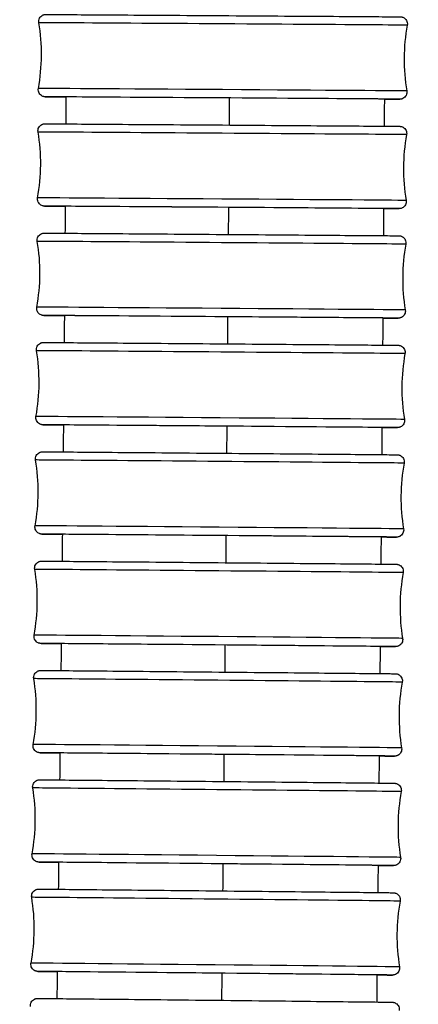
# Model space of a CAD drawing. Units: millimetres. Extents: x 64 to 2312, y 64 to 1616.
# Drawn here: x 721 to 738, y 1030 to 1072 of the extents above; entities that cross this region are included whole.
import ezdxf

# ---------------------------------------------------------------- set-up
doc = ezdxf.new("R2010")
doc.units = ezdxf.units.MM
doc.header["$LTSCALE"] = 8
doc.layers.add('Visible (ISO)', color=7, linetype='Continuous', lineweight=25, true_color=0x00003f)
doc.layers.add('Visible Narrow (ISO)', color=7, linetype='Continuous', lineweight=25, true_color=0x00003f)

msp = doc.modelspace()

# ---------------------------------------------------------------- linework, layer by layer
at = {"layer": 'Visible (ISO)'}
for centre, major_axis, ratio, start_param, end_param in [((714.255, 1070.82), (7.868, -1.45), 1, 0, 0.3512), ((745.667, 1070.611), (-7.868, 1.45), 1, 0, 0.3512), ((729.949, 1068.966), (-6.9, 0.046), 0.000272, 3.058309, 6.557649), ((714.224, 1066.177), (7.867, -1.453), 1, 0, 0.3512), ((745.636, 1065.955), (-7.867, 1.453), 1, 0, 0.3512), ((729.918, 1064.316), (-6.9, 0.049), 0.000291, 3.058607, 6.558289), ((729.884, 1059.667), (-6.9, 0.052), 0.000309, 3.058864, 6.557445), ((729.848, 1055.017), (-6.9, 0.055), 0.000327, 3.059056, 6.555227), ((729.81, 1050.367), (-6.9, 0.058), 0.000345, 3.059166, 6.55173), ((729.769, 1045.717), (-6.9, 0.061), 0.000364, 3.059189, 6.547039), ((729.727, 1041.068), (-6.9, 0.064), 0.000383, 3.059126, 6.541229), ((729.683, 1036.418), (-6.9, 0.067), 0.000401, 3.058986, 6.534369), ((729.636, 1031.768), (-6.9, 0.071), 0.00042, 3.058783, 6.526522)]:
    msp.add_ellipse(centre, major_axis=major_axis, ratio=ratio, start_param=start_param, end_param=end_param, dxfattribs=at)
for points, knots in [([(722.141, 1072.165), (722.136, 1072.197), (722.136, 1072.23), (722.146, 1072.294), (722.156, 1072.325), (722.185, 1072.382), (722.204, 1072.408), (722.25, 1072.452), (722.277, 1072.471), (722.319, 1072.492), (722.334, 1072.498), (722.364, 1072.507), (722.379, 1072.51), (722.397, 1072.513), (722.401, 1072.514), (722.408, 1072.514), (722.411, 1072.514), (722.416, 1072.515), (722.419, 1072.515), (722.423, 1072.515), (722.424, 1072.515), (722.427, 1072.515), (722.429, 1072.515), (722.432, 1072.516), (722.433, 1072.516), (722.437, 1072.516), (722.438, 1072.516), (722.445, 1072.516), (722.453, 1072.516), (722.496, 1072.515), (722.558, 1072.515), (722.841, 1072.514), (723.168, 1072.512), (724.034, 1072.506), (724.578, 1072.503), (725.815, 1072.495), (726.524, 1072.49), (728.019, 1072.481), (728.822, 1072.475), (730.42, 1072.465), (731.236, 1072.459), (732.777, 1072.449), (733.522, 1072.444), (734.848, 1072.435), (735.447, 1072.431), (736.425, 1072.424), (736.817, 1072.421), (737.347, 1072.417), (737.468, 1072.417), (737.511, 1072.416), (737.512, 1072.416), (737.52, 1072.415), (737.521, 1072.415), (737.524, 1072.415), (737.526, 1072.415), (737.532, 1072.414), (737.536, 1072.414), (737.543, 1072.413), (737.547, 1072.413), (737.557, 1072.411), (737.563, 1072.41), (737.581, 1072.406), (737.593, 1072.403), (737.628, 1072.39), (737.65, 1072.379), (737.697, 1072.348), (737.72, 1072.326), (737.76, 1072.277), (737.775, 1072.248), (737.797, 1072.188), (737.803, 1072.156), (737.805, 1072.103), (737.803, 1072.082), (737.799, 1072.061)], [0, 0, 0, 0, 0.009731, 0.009731, 0.019284, 0.019284, 0.028844, 0.028844, 0.038403, 0.038403, 0.043122, 0.043122, 0.047725, 0.047725, 0.048958, 0.048958, 0.04994, 0.04994, 0.051209, 0.051209, 0.052416, 0.052416, 0.054359, 0.054359, 0.058654, 0.058654, 0.071519, 0.071519, 0.110113, 0.110113, 0.226211, 0.226211, 0.471867, 0.471867, 0.711855, 0.711855, 0.951935, 0.951935, 1.192, 1.192, 1.432062, 1.432062, 1.672125, 1.672125, 1.912189, 1.912189, 2.15226, 2.15226, 2.392308, 2.392308, 2.400638, 2.400638, 2.401851, 2.401851, 2.403124, 2.403124, 2.404542, 2.404542, 2.405728, 2.405728, 2.407611, 2.407611, 2.411354, 2.411354, 2.418727, 2.418727, 2.428149, 2.428149, 2.437706, 2.437706, 2.447265, 2.447265, 2.453583, 2.453583, 2.453583, 2.453583]), ([(723.308, 1069.009), (723.125, 1069.01), (722.968, 1069.011), (722.575, 1069.014), (722.454, 1069.015), (722.411, 1069.016), (722.41, 1069.016), (722.403, 1069.016), (722.401, 1069.016), (722.398, 1069.016), (722.396, 1069.016), (722.39, 1069.017), (722.386, 1069.017), (722.379, 1069.018), (722.375, 1069.019), (722.365, 1069.02), (722.359, 1069.021), (722.341, 1069.025), (722.329, 1069.029), (722.294, 1069.041), (722.272, 1069.052), (722.225, 1069.083), (722.202, 1069.105), (722.163, 1069.155), (722.147, 1069.183), (722.125, 1069.243), (722.119, 1069.275), (722.117, 1069.328), (722.119, 1069.349), (722.123, 1069.37)], [2.0365921, 2.0365921, 2.0365921, 2.0365921, 2.1522595, 2.1522595, 2.3923077, 2.3923077, 2.4006376, 2.4006376, 2.4018515, 2.4018515, 2.4031245, 2.4031245, 2.4045418, 2.4045418, 2.4057277, 2.4057277, 2.4076106, 2.4076106, 2.4113536, 2.4113536, 2.418727, 2.418727, 2.4281495, 2.4281495, 2.4377061, 2.4377061, 2.4472653, 2.4472653, 2.4535835, 2.4535835, 2.4535835, 2.4535835]), ([(737.781, 1069.266), (737.786, 1069.234), (737.787, 1069.201), (737.777, 1069.137), (737.766, 1069.106), (737.737, 1069.05), (737.718, 1069.023), (737.672, 1068.979), (737.645, 1068.96), (737.603, 1068.939), (737.588, 1068.933), (737.558, 1068.924), (737.543, 1068.921), (737.525, 1068.918), (737.521, 1068.918), (737.514, 1068.917), (737.512, 1068.917), (737.506, 1068.916), (737.503, 1068.916), (737.499, 1068.916), (737.498, 1068.916), (737.495, 1068.916), (737.494, 1068.916), (737.49, 1068.916), (737.489, 1068.916), (737.485, 1068.916), (737.484, 1068.916), (737.477, 1068.916), (737.469, 1068.916), (737.426, 1068.916), (737.364, 1068.916), (737.165, 1068.917), (737.014, 1068.918), (736.825, 1068.919)], [0, 0, 0, 0, 0.0097311, 0.0097311, 0.0192844, 0.0192844, 0.0288441, 0.0288441, 0.0384028, 0.0384028, 0.0431225, 0.0431225, 0.0477246, 0.0477246, 0.0489578, 0.0489578, 0.0499403, 0.0499403, 0.0512091, 0.0512091, 0.0524157, 0.0524157, 0.0543592, 0.0543592, 0.0586537, 0.0586537, 0.071519, 0.071519, 0.1101131, 0.1101131, 0.2262111, 0.2262111, 0.3644803, 0.3644803, 0.3644803, 0.3644803]), ([(722.111, 1067.519), (722.105, 1067.551), (722.105, 1067.584), (722.115, 1067.648), (722.125, 1067.679), (722.155, 1067.735), (722.174, 1067.762), (722.22, 1067.806), (722.246, 1067.825), (722.289, 1067.846), (722.304, 1067.852), (722.333, 1067.861), (722.349, 1067.864), (722.367, 1067.867), (722.37, 1067.867), (722.377, 1067.868), (722.38, 1067.868), (722.385, 1067.869), (722.388, 1067.869), (722.392, 1067.869), (722.393, 1067.869), (722.397, 1067.869), (722.398, 1067.869), (722.401, 1067.869), (722.402, 1067.869), (722.407, 1067.869), (722.408, 1067.869), (722.416, 1067.869), (722.423, 1067.869), (722.47, 1067.869), (722.536, 1067.869), (722.831, 1067.867), (723.165, 1067.865), (724.041, 1067.859), (724.59, 1067.855), (725.835, 1067.847), (726.548, 1067.842), (728.046, 1067.832), (728.851, 1067.826), (730.45, 1067.815), (731.265, 1067.809), (732.802, 1067.798), (733.544, 1067.792), (734.864, 1067.783), (735.458, 1067.778), (736.426, 1067.771), (736.812, 1067.768), (737.33, 1067.764), (737.382, 1067.766), (737.486, 1067.762), (737.488, 1067.762), (737.494, 1067.762), (737.496, 1067.762), (737.499, 1067.762), (737.501, 1067.761), (737.506, 1067.761), (737.509, 1067.761), (737.517, 1067.76), (737.521, 1067.759), (737.532, 1067.757), (737.539, 1067.756), (737.56, 1067.75), (737.575, 1067.746), (737.614, 1067.729), (737.638, 1067.716), (737.684, 1067.679), (737.706, 1067.655), (737.741, 1067.603), (737.755, 1067.573), (737.772, 1067.511), (737.775, 1067.479), (737.773, 1067.434), (737.771, 1067.421), (737.769, 1067.408)], [0, 0, 0, 0, 0.009731, 0.009731, 0.019285, 0.019285, 0.028844, 0.028844, 0.038403, 0.038403, 0.043121, 0.043121, 0.047699, 0.047699, 0.048899, 0.048899, 0.049875, 0.049875, 0.051176, 0.051176, 0.052424, 0.052424, 0.054432, 0.054432, 0.058874, 0.058874, 0.07218, 0.07218, 0.112097, 0.112097, 0.232196, 0.232196, 0.477701, 0.477701, 0.717694, 0.717694, 0.957774, 0.957774, 1.197839, 1.197839, 1.437902, 1.437902, 1.677965, 1.677965, 1.91803, 1.91803, 2.158102, 2.158102, 2.398088, 2.398088, 2.401675, 2.401675, 2.402693, 2.402693, 2.403448, 2.403448, 2.40465, 2.40465, 2.405971, 2.405971, 2.408174, 2.408174, 2.412672, 2.412672, 2.42082, 2.42082, 2.430325, 2.430325, 2.439882, 2.439882, 2.449442, 2.449442, 2.453359, 2.453359, 2.453359, 2.453359]), ([(723.278, 1064.362), (723.085, 1064.364), (722.92, 1064.365), (722.53, 1064.368), (722.478, 1064.366), (722.374, 1064.37), (722.372, 1064.37), (722.366, 1064.37), (722.364, 1064.37), (722.361, 1064.37), (722.359, 1064.371), (722.354, 1064.371), (722.351, 1064.371), (722.343, 1064.372), (722.339, 1064.373), (722.328, 1064.375), (722.321, 1064.376), (722.299, 1064.382), (722.285, 1064.386), (722.246, 1064.403), (722.222, 1064.417), (722.176, 1064.453), (722.154, 1064.477), (722.119, 1064.53), (722.105, 1064.559), (722.088, 1064.621), (722.085, 1064.653), (722.087, 1064.698), (722.089, 1064.711), (722.091, 1064.724)], [2.0362315, 2.0362315, 2.0362315, 2.0362315, 2.1581017, 2.1581017, 2.3980884, 2.3980884, 2.4016746, 2.4016746, 2.4026934, 2.4026934, 2.4034477, 2.4034477, 2.4046495, 2.4046495, 2.4059713, 2.4059713, 2.408174, 2.408174, 2.4126717, 2.4126717, 2.4208204, 2.4208204, 2.4303247, 2.4303247, 2.4398822, 2.4398822, 2.4494417, 2.4494417, 2.453359, 2.453359, 2.453359, 2.453359]), ([(737.749, 1064.613), (737.755, 1064.581), (737.755, 1064.548), (737.745, 1064.484), (737.735, 1064.453), (737.705, 1064.397), (737.686, 1064.37), (737.64, 1064.326), (737.614, 1064.307), (737.571, 1064.286), (737.556, 1064.28), (737.527, 1064.271), (737.511, 1064.268), (737.493, 1064.265), (737.489, 1064.265), (737.483, 1064.264), (737.48, 1064.264), (737.475, 1064.263), (737.472, 1064.263), (737.468, 1064.263), (737.467, 1064.263), (737.463, 1064.263), (737.462, 1064.263), (737.459, 1064.263), (737.457, 1064.263), (737.453, 1064.263), (737.452, 1064.263), (737.444, 1064.263), (737.436, 1064.263), (737.39, 1064.263), (737.324, 1064.263), (737.12, 1064.264), (736.974, 1064.265), (736.793, 1064.266)], [0, 0, 0, 0, 0.0097311, 0.0097311, 0.0192846, 0.0192846, 0.0288443, 0.0288443, 0.0384029, 0.0384029, 0.0431207, 0.0431207, 0.0476987, 0.0476987, 0.0488994, 0.0488994, 0.0498755, 0.0498755, 0.0511759, 0.0511759, 0.0524238, 0.0524238, 0.0544324, 0.0544324, 0.0588739, 0.0588739, 0.0721798, 0.0721798, 0.1120966, 0.1120966, 0.2321962, 0.2321962, 0.3643349, 0.3643349, 0.3643349, 0.3643349]), ([(722.078, 1062.873), (722.073, 1062.905), (722.073, 1062.938), (722.083, 1063.002), (722.093, 1063.033), (722.122, 1063.09), (722.142, 1063.116), (722.187, 1063.16), (722.214, 1063.179), (722.257, 1063.2), (722.271, 1063.206), (722.301, 1063.215), (722.316, 1063.218), (722.334, 1063.221), (722.338, 1063.221), (722.344, 1063.222), (722.346, 1063.222), (722.352, 1063.223), (722.355, 1063.223), (722.359, 1063.223), (722.361, 1063.223), (722.364, 1063.223), (722.365, 1063.223), (722.369, 1063.223), (722.37, 1063.223), (722.374, 1063.223), (722.376, 1063.223), (722.384, 1063.223), (722.392, 1063.223), (722.442, 1063.223), (722.512, 1063.223), (722.821, 1063.221), (723.161, 1063.219), (724.048, 1063.212), (724.601, 1063.208), (725.855, 1063.199), (726.571, 1063.194), (728.074, 1063.183), (728.88, 1063.177), (730.48, 1063.165), (731.293, 1063.159), (732.827, 1063.147), (733.566, 1063.141), (734.879, 1063.131), (735.468, 1063.126), (736.426, 1063.119), (736.806, 1063.116), (737.184, 1063.113), (737.279, 1063.112), (737.377, 1063.111), (737.401, 1063.111), (737.431, 1063.11), (737.439, 1063.11), (737.447, 1063.11), (737.448, 1063.11), (737.453, 1063.11), (737.455, 1063.11), (737.46, 1063.109), (737.462, 1063.109), (737.466, 1063.109), (737.468, 1063.109), (737.473, 1063.108), (737.477, 1063.108), (737.485, 1063.107), (737.489, 1063.106), (737.5, 1063.104), (737.507, 1063.103), (737.528, 1063.098), (737.542, 1063.093), (737.58, 1063.078), (737.603, 1063.064), (737.649, 1063.029), (737.672, 1063.005), (737.707, 1062.952), (737.721, 1062.923), (737.739, 1062.862), (737.742, 1062.829), (737.741, 1062.783), (737.739, 1062.769), (737.736, 1062.755)], [0, 0, 0, 0, 0.009731, 0.009731, 0.019285, 0.019285, 0.028845, 0.028845, 0.038403, 0.038403, 0.043119, 0.043119, 0.047672, 0.047672, 0.048844, 0.048844, 0.049815, 0.049815, 0.051146, 0.051146, 0.052435, 0.052435, 0.054509, 0.054509, 0.059103, 0.059103, 0.072864, 0.072864, 0.114147, 0.114147, 0.238384, 0.238384, 0.483728, 0.483728, 0.723725, 0.723725, 0.963806, 0.963806, 1.203872, 1.203872, 1.443935, 1.443935, 1.683998, 1.683998, 1.924064, 1.924064, 2.164137, 2.164137, 2.283039, 2.283039, 2.343241, 2.343241, 2.388372, 2.388372, 2.39793, 2.39793, 2.401523, 2.401523, 2.402953, 2.402953, 2.403907, 2.403907, 2.405187, 2.405187, 2.406515, 2.406515, 2.408685, 2.408685, 2.41305, 2.41305, 2.421045, 2.421045, 2.430532, 2.430532, 2.44009, 2.44009, 2.449649, 2.449649, 2.453872, 2.453872, 2.453872, 2.453872]), ([(723.242, 1059.716), (723.04, 1059.717), (722.87, 1059.719), (722.61, 1059.721), (722.514, 1059.722), (722.417, 1059.723), (722.392, 1059.723), (722.362, 1059.723), (722.355, 1059.723), (722.347, 1059.723), (722.346, 1059.724), (722.341, 1059.724), (722.339, 1059.724), (722.334, 1059.724), (722.332, 1059.724), (722.328, 1059.724), (722.326, 1059.725), (722.32, 1059.725), (722.317, 1059.726), (722.309, 1059.727), (722.305, 1059.727), (722.294, 1059.729), (722.287, 1059.731), (722.266, 1059.736), (722.252, 1059.74), (722.214, 1059.756), (722.19, 1059.769), (722.144, 1059.805), (722.122, 1059.829), (722.086, 1059.881), (722.072, 1059.911), (722.055, 1059.972), (722.051, 1060.004), (722.053, 1060.05), (722.055, 1060.064), (722.057, 1060.078)], [2.0364598, 2.0364598, 2.0364598, 2.0364598, 2.1641368, 2.1641368, 2.283039, 2.283039, 2.3432408, 2.3432408, 2.3883715, 2.3883715, 2.3979296, 2.3979296, 2.4015232, 2.4015232, 2.4029535, 2.4029535, 2.403907, 2.403907, 2.4051872, 2.4051872, 2.4065148, 2.4065148, 2.4086845, 2.4086845, 2.4130499, 2.4130499, 2.421045, 2.421045, 2.4305324, 2.4305324, 2.4400896, 2.4400896, 2.4496491, 2.4496491, 2.4538715, 2.4538715, 2.4538715, 2.4538715]), ([(737.715, 1059.96), (737.721, 1059.928), (737.721, 1059.895), (737.711, 1059.832), (737.701, 1059.801), (737.671, 1059.744), (737.652, 1059.718), (737.606, 1059.673), (737.58, 1059.654), (737.537, 1059.634), (737.522, 1059.628), (737.493, 1059.619), (737.478, 1059.615), (737.46, 1059.613), (737.456, 1059.612), (737.45, 1059.612), (737.447, 1059.611), (737.442, 1059.611), (737.439, 1059.611), (737.435, 1059.61), (737.433, 1059.61), (737.43, 1059.61), (737.428, 1059.61), (737.425, 1059.61), (737.424, 1059.61), (737.419, 1059.61), (737.418, 1059.61), (737.41, 1059.61), (737.401, 1059.61), (737.352, 1059.61), (737.281, 1059.611), (737.072, 1059.612), (736.932, 1059.613), (736.759, 1059.614)], [0, 0, 0, 0, 0.0097312, 0.0097312, 0.0192847, 0.0192847, 0.0288445, 0.0288445, 0.038403, 0.038403, 0.0431189, 0.0431189, 0.0476718, 0.0476718, 0.0488438, 0.0488438, 0.0498155, 0.0498155, 0.0511462, 0.0511462, 0.0524349, 0.0524349, 0.0545092, 0.0545092, 0.0591027, 0.0591027, 0.0728638, 0.0728638, 0.1141474, 0.1141474, 0.2383844, 0.2383844, 0.3641999, 0.3641999, 0.3641999, 0.3641999]), ([(722.044, 1058.227), (722.038, 1058.259), (722.038, 1058.292), (722.048, 1058.356), (722.058, 1058.387), (722.088, 1058.443), (722.107, 1058.47), (722.153, 1058.514), (722.18, 1058.533), (722.222, 1058.554), (722.237, 1058.559), (722.266, 1058.568), (722.281, 1058.572), (722.299, 1058.574), (722.303, 1058.575), (722.309, 1058.575), (722.311, 1058.576), (722.317, 1058.576), (722.32, 1058.576), (722.324, 1058.577), (722.326, 1058.577), (722.329, 1058.577), (722.331, 1058.577), (722.334, 1058.577), (722.335, 1058.577), (722.34, 1058.577), (722.341, 1058.577), (722.35, 1058.577), (722.359, 1058.577), (722.412, 1058.577), (722.487, 1058.576), (722.81, 1058.574), (723.156, 1058.572), (724.054, 1058.565), (724.613, 1058.561), (725.875, 1058.551), (726.594, 1058.545), (728.102, 1058.533), (728.909, 1058.527), (730.509, 1058.514), (731.322, 1058.508), (732.852, 1058.495), (733.588, 1058.49), (734.892, 1058.479), (735.477, 1058.474), (736.423, 1058.466), (736.797, 1058.463), (737.166, 1058.459), (737.258, 1058.459), (737.351, 1058.458), (737.374, 1058.457), (737.401, 1058.457), (737.404, 1058.457), (737.416, 1058.457), (737.417, 1058.457), (737.421, 1058.457), (737.422, 1058.457), (737.428, 1058.456), (737.429, 1058.456), (737.433, 1058.456), (737.434, 1058.456), (737.44, 1058.455), (737.443, 1058.455), (737.451, 1058.454), (737.455, 1058.453), (737.467, 1058.451), (737.474, 1058.449), (737.495, 1058.444), (737.509, 1058.439), (737.547, 1058.423), (737.571, 1058.41), (737.617, 1058.374), (737.639, 1058.35), (737.674, 1058.297), (737.687, 1058.267), (737.704, 1058.206), (737.708, 1058.174), (737.706, 1058.128), (737.704, 1058.115), (737.702, 1058.102)], [0, 0, 0, 0, 0.009731, 0.009731, 0.019285, 0.019285, 0.028845, 0.028845, 0.038403, 0.038403, 0.043117, 0.043117, 0.047644, 0.047644, 0.04879, 0.04879, 0.049759, 0.049759, 0.05112, 0.05112, 0.052449, 0.052449, 0.054589, 0.054589, 0.059339, 0.059339, 0.073569, 0.073569, 0.116259, 0.116259, 0.244757, 0.244757, 0.489933, 0.489933, 0.729934, 0.729934, 0.970015, 0.970015, 1.210081, 1.210081, 1.450145, 1.450145, 1.690208, 1.690208, 1.930274, 1.930274, 2.170349, 2.170349, 2.289255, 2.289255, 2.349483, 2.349483, 2.394629, 2.394629, 2.398748, 2.398748, 2.40185, 2.40185, 2.40286, 2.40286, 2.403707, 2.403707, 2.40501, 2.40501, 2.406373, 2.406373, 2.408585, 2.408585, 2.413005, 2.413005, 2.421022, 2.421022, 2.430508, 2.430508, 2.440066, 2.440066, 2.449625, 2.449625, 2.453609, 2.453609, 2.453609, 2.453609]), ([(723.202, 1055.069), (722.992, 1055.071), (722.816, 1055.072), (722.557, 1055.075), (722.465, 1055.075), (722.372, 1055.076), (722.349, 1055.077), (722.322, 1055.077), (722.319, 1055.077), (722.307, 1055.077), (722.306, 1055.077), (722.303, 1055.077), (722.301, 1055.077), (722.295, 1055.078), (722.294, 1055.078), (722.29, 1055.078), (722.289, 1055.078), (722.284, 1055.079), (722.28, 1055.079), (722.272, 1055.08), (722.268, 1055.081), (722.257, 1055.083), (722.249, 1055.085), (722.228, 1055.09), (722.214, 1055.095), (722.176, 1055.111), (722.152, 1055.124), (722.107, 1055.16), (722.085, 1055.184), (722.049, 1055.237), (722.036, 1055.267), (722.019, 1055.328), (722.015, 1055.36), (722.017, 1055.406), (722.019, 1055.419), (722.021, 1055.432)], [2.0372292, 2.0372292, 2.0372292, 2.0372292, 2.1703488, 2.1703488, 2.2892554, 2.2892554, 2.3494833, 2.3494833, 2.3946289, 2.3946289, 2.398748, 2.398748, 2.4018496, 2.4018496, 2.4028605, 2.4028605, 2.4037073, 2.4037073, 2.4050098, 2.4050098, 2.4063731, 2.4063731, 2.4085848, 2.4085848, 2.4130052, 2.4130052, 2.4210224, 2.4210224, 2.4305084, 2.4305084, 2.4400656, 2.4400656, 2.4496251, 2.4496251, 2.453609, 2.453609, 2.453609, 2.453609]), ([(737.679, 1055.307), (737.685, 1055.275), (737.685, 1055.242), (737.675, 1055.178), (737.665, 1055.147), (737.635, 1055.091), (737.616, 1055.064), (737.57, 1055.02), (737.544, 1055.001), (737.501, 1054.98), (737.486, 1054.975), (737.457, 1054.966), (737.442, 1054.962), (737.424, 1054.96), (737.421, 1054.959), (737.414, 1054.959), (737.412, 1054.958), (737.406, 1054.958), (737.403, 1054.958), (737.399, 1054.957), (737.397, 1054.957), (737.394, 1054.957), (737.393, 1054.957), (737.389, 1054.957), (737.388, 1054.957), (737.383, 1054.957), (737.382, 1054.957), (737.373, 1054.957), (737.364, 1054.957), (737.311, 1054.957), (737.236, 1054.958), (737.022, 1054.959), (736.887, 1054.96), (736.723, 1054.961)], [0, 0, 0, 0, 0.0097313, 0.0097313, 0.0192848, 0.0192848, 0.0288447, 0.0288447, 0.0384032, 0.0384032, 0.0431169, 0.0431169, 0.0476439, 0.0476439, 0.0487904, 0.0487904, 0.0497593, 0.0497593, 0.0511196, 0.0511196, 0.0524485, 0.0524485, 0.0545892, 0.0545892, 0.059339, 0.059339, 0.0735686, 0.0735686, 0.1162588, 0.1162588, 0.2447567, 0.2447567, 0.3640777, 0.3640777, 0.3640777, 0.3640777]), ([(722.007, 1053.581), (722.002, 1053.613), (722.001, 1053.646), (722.012, 1053.709), (722.022, 1053.74), (722.051, 1053.797), (722.071, 1053.823), (722.116, 1053.868), (722.143, 1053.886), (722.186, 1053.907), (722.2, 1053.913), (722.23, 1053.922), (722.245, 1053.925), (722.262, 1053.928), (722.266, 1053.928), (722.271, 1053.929), (722.274, 1053.929), (722.28, 1053.93), (722.283, 1053.93), (722.287, 1053.93), (722.289, 1053.93), (722.292, 1053.93), (722.294, 1053.93), (722.297, 1053.93), (722.299, 1053.93), (722.303, 1053.931), (722.305, 1053.931), (722.314, 1053.931), (722.324, 1053.931), (722.38, 1053.93), (722.461, 1053.93), (722.798, 1053.927), (723.15, 1053.925), (724.06, 1053.917), (724.623, 1053.913), (725.894, 1053.903), (726.617, 1053.897), (728.129, 1053.884), (728.937, 1053.877), (730.538, 1053.864), (731.349, 1053.857), (732.875, 1053.844), (733.608, 1053.838), (734.904, 1053.826), (735.484, 1053.821), (736.42, 1053.813), (736.787, 1053.81), (737.146, 1053.806), (737.235, 1053.805), (737.322, 1053.804), (737.344, 1053.804), (737.363, 1053.804), (737.367, 1053.804), (737.373, 1053.804), (737.374, 1053.804), (737.379, 1053.804), (737.38, 1053.804), (737.384, 1053.803), (737.387, 1053.803), (737.395, 1053.803), (737.397, 1053.802), (737.402, 1053.802), (737.405, 1053.802), (737.413, 1053.801), (737.418, 1053.8), (737.428, 1053.798), (737.435, 1053.797), (737.454, 1053.792), (737.467, 1053.788), (737.502, 1053.774), (737.525, 1053.762), (737.57, 1053.729), (737.593, 1053.707), (737.631, 1053.656), (737.646, 1053.627), (737.665, 1053.566), (737.67, 1053.534), (737.67, 1053.484), (737.668, 1053.466), (737.665, 1053.449)], [0, 0, 0, 0, 0.009731, 0.009731, 0.019285, 0.019285, 0.028845, 0.028845, 0.038403, 0.038403, 0.043115, 0.043115, 0.047615, 0.047615, 0.048739, 0.048739, 0.049706, 0.049706, 0.051096, 0.051096, 0.052464, 0.052464, 0.054672, 0.054672, 0.059582, 0.059582, 0.074292, 0.074292, 0.118426, 0.118426, 0.251298, 0.251298, 0.4963, 0.4963, 0.736305, 0.736305, 0.976387, 0.976387, 1.216454, 1.216454, 1.456518, 1.456518, 1.696582, 1.696582, 1.936648, 1.936648, 2.176724, 2.176724, 2.295636, 2.295636, 2.355896, 2.355896, 2.378478, 2.378478, 2.39286, 2.39286, 2.398255, 2.398255, 2.402337, 2.402337, 2.40319, 2.40319, 2.404613, 2.404613, 2.40595, 2.40595, 2.407995, 2.407995, 2.41197, 2.41197, 2.419476, 2.419476, 2.428895, 2.428895, 2.438451, 2.438451, 2.448011, 2.448011, 2.453335, 2.453335, 2.453335, 2.453335]), ([(723.158, 1050.422), (722.94, 1050.424), (722.76, 1050.426), (722.503, 1050.428), (722.414, 1050.429), (722.326, 1050.43), (722.305, 1050.43), (722.286, 1050.43), (722.282, 1050.43), (722.276, 1050.431), (722.274, 1050.431), (722.27, 1050.431), (722.269, 1050.431), (722.264, 1050.431), (722.262, 1050.431), (722.253, 1050.432), (722.252, 1050.432), (722.247, 1050.432), (722.243, 1050.433), (722.235, 1050.434), (722.231, 1050.434), (722.22, 1050.436), (722.214, 1050.438), (722.195, 1050.442), (722.182, 1050.446), (722.146, 1050.46), (722.124, 1050.472), (722.078, 1050.505), (722.055, 1050.528), (722.018, 1050.579), (722.003, 1050.608), (721.983, 1050.668), (721.978, 1050.701), (721.979, 1050.75), (721.98, 1050.768), (721.983, 1050.785)], [2.0384922, 2.0384922, 2.0384922, 2.0384922, 2.1767243, 2.1767243, 2.2956357, 2.2956357, 2.3558961, 2.3558961, 2.3784781, 2.3784781, 2.3928599, 2.3928599, 2.3982552, 2.3982552, 2.4023369, 2.4023369, 2.4031898, 2.4031898, 2.4046132, 2.4046132, 2.4059503, 2.4059503, 2.4079954, 2.4079954, 2.4119695, 2.4119695, 2.4194762, 2.4194762, 2.4288953, 2.4288953, 2.4384513, 2.4384513, 2.4480107, 2.4480107, 2.453335, 2.453335, 2.453335, 2.453335]), ([(737.641, 1050.654), (737.647, 1050.622), (737.647, 1050.588), (737.637, 1050.525), (737.627, 1050.494), (737.597, 1050.437), (737.578, 1050.411), (737.532, 1050.367), (737.505, 1050.348), (737.463, 1050.327), (737.448, 1050.321), (737.419, 1050.312), (737.404, 1050.309), (737.386, 1050.307), (737.383, 1050.306), (737.377, 1050.305), (737.374, 1050.305), (737.369, 1050.305), (737.366, 1050.304), (737.361, 1050.304), (737.36, 1050.304), (737.356, 1050.304), (737.355, 1050.304), (737.351, 1050.304), (737.35, 1050.304), (737.345, 1050.304), (737.344, 1050.304), (737.334, 1050.304), (737.325, 1050.304), (737.269, 1050.304), (737.188, 1050.305), (736.969, 1050.306), (736.84, 1050.307), (736.685, 1050.308)], [0, 0, 0, 0, 0.0097314, 0.0097314, 0.019285, 0.019285, 0.0288449, 0.0288449, 0.0384033, 0.0384033, 0.0431149, 0.0431149, 0.047615, 0.047615, 0.0487387, 0.0487387, 0.0497064, 0.0497064, 0.0510956, 0.0510956, 0.0524643, 0.0524643, 0.054672, 0.054672, 0.0595823, 0.0595823, 0.0742924, 0.0742924, 0.1184257, 0.1184257, 0.2512977, 0.2512977, 0.3639692, 0.3639692, 0.3639692, 0.3639692]), ([(721.968, 1048.934), (721.963, 1048.966), (721.963, 1049), (721.973, 1049.063), (721.983, 1049.094), (722.013, 1049.151), (722.032, 1049.177), (722.078, 1049.221), (722.104, 1049.24), (722.147, 1049.261), (722.162, 1049.267), (722.191, 1049.275), (722.206, 1049.279), (722.223, 1049.281), (722.226, 1049.282), (722.232, 1049.282), (722.235, 1049.283), (722.241, 1049.283), (722.244, 1049.283), (722.248, 1049.284), (722.25, 1049.284), (722.253, 1049.284), (722.255, 1049.284), (722.259, 1049.284), (722.26, 1049.284), (722.265, 1049.284), (722.266, 1049.284), (722.276, 1049.284), (722.286, 1049.284), (722.346, 1049.284), (722.433, 1049.283), (722.785, 1049.281), (723.144, 1049.278), (724.065, 1049.27), (724.634, 1049.265), (725.913, 1049.254), (726.639, 1049.248), (728.156, 1049.235), (728.965, 1049.227), (730.566, 1049.213), (731.376, 1049.206), (732.898, 1049.192), (733.627, 1049.186), (734.916, 1049.174), (735.49, 1049.169), (736.414, 1049.16), (736.775, 1049.157), (737.123, 1049.153), (737.209, 1049.152), (737.291, 1049.151), (737.311, 1049.151), (737.328, 1049.151), (737.332, 1049.151), (737.337, 1049.15), (737.338, 1049.15), (737.343, 1049.15), (737.345, 1049.15), (737.35, 1049.15), (737.353, 1049.15), (737.358, 1049.149), (737.36, 1049.149), (737.367, 1049.148), (737.371, 1049.148), (737.379, 1049.147), (737.384, 1049.146), (737.396, 1049.144), (737.404, 1049.142), (737.427, 1049.135), (737.442, 1049.13), (737.481, 1049.112), (737.505, 1049.097), (737.55, 1049.058), (737.571, 1049.033), (737.604, 1048.979), (737.617, 1048.949), (737.631, 1048.887), (737.633, 1048.854), (737.629, 1048.813), (737.628, 1048.804), (737.626, 1048.795)], [0, 0, 0, 0, 0.009731, 0.009731, 0.019285, 0.019285, 0.028845, 0.028845, 0.038403, 0.038403, 0.043113, 0.043113, 0.047585, 0.047585, 0.048688, 0.048688, 0.049656, 0.049656, 0.051074, 0.051074, 0.052482, 0.052482, 0.054757, 0.054757, 0.059832, 0.059832, 0.075034, 0.075034, 0.120644, 0.120644, 0.257995, 0.257995, 0.502821, 0.502821, 0.74283, 0.74283, 0.982912, 0.982912, 1.222979, 1.222979, 1.463044, 1.463044, 1.703108, 1.703108, 1.943175, 1.943175, 2.183253, 2.183253, 2.30217, 2.30217, 2.362471, 2.362471, 2.385068, 2.385068, 2.396092, 2.396092, 2.400234, 2.400234, 2.402223, 2.402223, 2.403379, 2.403379, 2.404771, 2.404771, 2.406233, 2.406233, 2.408652, 2.408652, 2.413457, 2.413457, 2.42176, 2.42176, 2.431266, 2.431266, 2.440823, 2.440823, 2.450383, 2.450383, 2.453087, 2.453087, 2.453087, 2.453087]), ([(723.109, 1045.775), (722.885, 1045.777), (722.701, 1045.779), (722.446, 1045.782), (722.361, 1045.783), (722.278, 1045.784), (722.259, 1045.784), (722.242, 1045.784), (722.238, 1045.784), (722.233, 1045.784), (722.232, 1045.784), (722.226, 1045.784), (722.225, 1045.785), (722.219, 1045.785), (722.217, 1045.785), (722.212, 1045.785), (722.209, 1045.786), (722.203, 1045.786), (722.199, 1045.787), (722.191, 1045.788), (722.186, 1045.789), (722.174, 1045.791), (722.166, 1045.793), (722.143, 1045.799), (722.128, 1045.805), (722.088, 1045.823), (722.065, 1045.838), (722.019, 1045.877), (721.998, 1045.901), (721.965, 1045.956), (721.953, 1045.986), (721.939, 1046.048), (721.937, 1046.081), (721.941, 1046.121), (721.942, 1046.13), (721.943, 1046.139)], [2.0402021, 2.0402021, 2.0402021, 2.0402021, 2.1832528, 2.1832528, 2.3021697, 2.3021697, 2.3624711, 2.3624711, 2.3850681, 2.3850681, 2.3960924, 2.3960924, 2.4002339, 2.4002339, 2.4022228, 2.4022228, 2.4033789, 2.4033789, 2.404771, 2.404771, 2.4062329, 2.4062329, 2.4086522, 2.4086522, 2.4134571, 2.4134571, 2.4217602, 2.4217602, 2.4312656, 2.4312656, 2.4408232, 2.4408232, 2.4503829, 2.4503829, 2.4530865, 2.4530865, 2.4530865, 2.4530865]), ([(737.601, 1046), (737.607, 1045.968), (737.607, 1045.935), (737.597, 1045.872), (737.586, 1045.841), (737.557, 1045.784), (737.538, 1045.758), (737.492, 1045.713), (737.465, 1045.695), (737.423, 1045.674), (737.408, 1045.668), (737.379, 1045.659), (737.364, 1045.656), (737.347, 1045.653), (737.343, 1045.653), (737.337, 1045.652), (737.335, 1045.652), (737.329, 1045.651), (737.326, 1045.651), (737.322, 1045.651), (737.32, 1045.651), (737.316, 1045.651), (737.315, 1045.651), (737.311, 1045.651), (737.31, 1045.651), (737.305, 1045.651), (737.303, 1045.651), (737.294, 1045.651), (737.283, 1045.651), (737.223, 1045.651), (737.137, 1045.651), (736.913, 1045.653), (736.79, 1045.654), (736.645, 1045.655)], [0, 0, 0, 0, 0.0097314, 0.0097314, 0.0192851, 0.0192851, 0.0288451, 0.0288451, 0.0384035, 0.0384035, 0.0431127, 0.0431127, 0.0475851, 0.0475851, 0.0486883, 0.0486883, 0.0496562, 0.0496562, 0.0510738, 0.0510738, 0.052482, 0.052482, 0.0547574, 0.0547574, 0.0598318, 0.0598318, 0.0750336, 0.0750336, 0.1206438, 0.1206438, 0.2579954, 0.2579954, 0.3638744, 0.3638744, 0.3638744, 0.3638744]), ([(721.927, 1044.288), (721.922, 1044.32), (721.922, 1044.353), (721.932, 1044.417), (721.942, 1044.448), (721.972, 1044.504), (721.991, 1044.531), (722.037, 1044.575), (722.064, 1044.594), (722.106, 1044.614), (722.121, 1044.62), (722.15, 1044.629), (722.165, 1044.632), (722.182, 1044.635), (722.185, 1044.635), (722.191, 1044.636), (722.194, 1044.636), (722.199, 1044.637), (722.202, 1044.637), (722.207, 1044.637), (722.209, 1044.637), (722.212, 1044.638), (722.214, 1044.638), (722.218, 1044.638), (722.219, 1044.638), (722.224, 1044.638), (722.226, 1044.638), (722.236, 1044.638), (722.247, 1044.638), (722.311, 1044.637), (722.403, 1044.637), (722.771, 1044.634), (723.137, 1044.631), (724.069, 1044.622), (724.643, 1044.617), (725.931, 1044.606), (726.661, 1044.599), (728.182, 1044.585), (728.993, 1044.577), (730.593, 1044.563), (731.403, 1044.555), (732.919, 1044.541), (733.646, 1044.534), (734.925, 1044.521), (735.494, 1044.516), (736.406, 1044.507), (736.761, 1044.503), (737.099, 1044.5), (737.181, 1044.499), (737.258, 1044.498), (737.276, 1044.498), (737.29, 1044.497), (737.293, 1044.497), (737.298, 1044.497), (737.299, 1044.497), (737.305, 1044.497), (737.307, 1044.497), (737.312, 1044.496), (737.314, 1044.496), (737.318, 1044.496), (737.32, 1044.496), (737.326, 1044.495), (737.33, 1044.495), (737.338, 1044.493), (737.342, 1044.493), (737.354, 1044.49), (737.362, 1044.489), (737.384, 1044.483), (737.398, 1044.478), (737.437, 1044.461), (737.46, 1044.446), (737.505, 1044.409), (737.527, 1044.385), (737.561, 1044.331), (737.574, 1044.301), (737.589, 1044.24), (737.592, 1044.207), (737.589, 1044.164), (737.587, 1044.153), (737.585, 1044.142)], [0, 0, 0, 0, 0.009732, 0.009732, 0.019285, 0.019285, 0.028845, 0.028845, 0.038404, 0.038404, 0.04311, 0.04311, 0.047554, 0.047554, 0.048639, 0.048639, 0.049608, 0.049608, 0.051054, 0.051054, 0.052501, 0.052501, 0.054845, 0.054845, 0.060087, 0.060087, 0.075791, 0.075791, 0.12291, 0.12291, 0.264841, 0.264841, 0.509487, 0.509487, 0.7495, 0.7495, 0.989583, 0.989583, 1.22965, 1.22965, 1.469715, 1.469715, 1.709779, 1.709779, 1.949847, 1.949847, 2.189927, 2.189927, 2.30885, 2.30885, 2.369203, 2.369203, 2.388205, 2.388205, 2.397672, 2.397672, 2.400858, 2.400858, 2.40205, 2.40205, 2.403043, 2.403043, 2.404482, 2.404482, 2.405937, 2.405937, 2.408266, 2.408266, 2.412826, 2.412826, 2.420893, 2.420893, 2.430375, 2.430375, 2.439932, 2.439932, 2.449492, 2.449492, 2.452837, 2.452837, 2.452837, 2.452837]), ([(723.056, 1041.128), (722.826, 1041.131), (722.639, 1041.133), (722.388, 1041.135), (722.306, 1041.136), (722.229, 1041.137), (722.211, 1041.137), (722.196, 1041.138), (722.194, 1041.138), (722.189, 1041.138), (722.188, 1041.138), (722.181, 1041.138), (722.179, 1041.138), (722.174, 1041.139), (722.173, 1041.139), (722.169, 1041.139), (722.167, 1041.139), (722.161, 1041.14), (722.157, 1041.14), (722.149, 1041.142), (722.144, 1041.142), (722.132, 1041.145), (722.125, 1041.146), (722.103, 1041.152), (722.089, 1041.157), (722.05, 1041.174), (722.027, 1041.189), (721.982, 1041.226), (721.96, 1041.25), (721.926, 1041.304), (721.913, 1041.334), (721.898, 1041.395), (721.895, 1041.428), (721.898, 1041.471), (721.899, 1041.482), (721.901, 1041.493)], [2.0423119, 2.0423119, 2.0423119, 2.0423119, 2.1899265, 2.1899265, 2.3088497, 2.3088497, 2.3692034, 2.3692034, 2.3882046, 2.3882046, 2.3976723, 2.3976723, 2.4008579, 2.4008579, 2.4020503, 2.4020503, 2.4030426, 2.4030426, 2.4044817, 2.4044817, 2.4059372, 2.4059372, 2.4082656, 2.4082656, 2.4128258, 2.4128258, 2.4208934, 2.4208934, 2.4303748, 2.4303748, 2.4399318, 2.4399318, 2.4494916, 2.4494916, 2.4528368, 2.4528368, 2.4528368, 2.4528368]), ([(737.559, 1041.347), (737.565, 1041.315), (737.565, 1041.282), (737.555, 1041.218), (737.544, 1041.187), (737.515, 1041.131), (737.495, 1041.105), (737.45, 1041.06), (737.423, 1041.041), (737.38, 1041.021), (737.366, 1041.015), (737.337, 1041.006), (737.322, 1041.003), (737.305, 1041), (737.301, 1041), (737.296, 1040.999), (737.293, 1040.999), (737.287, 1040.998), (737.284, 1040.998), (737.28, 1040.998), (737.278, 1040.998), (737.274, 1040.998), (737.273, 1040.997), (737.269, 1040.997), (737.267, 1040.997), (737.263, 1040.997), (737.261, 1040.997), (737.251, 1040.997), (737.24, 1040.997), (737.176, 1040.998), (737.083, 1040.998), (736.854, 1041), (736.738, 1041.001), (736.603, 1041.002)], [0, 0, 0, 0, 0.0097315, 0.0097315, 0.0192853, 0.0192853, 0.0288454, 0.0288454, 0.0384036, 0.0384036, 0.0431103, 0.0431103, 0.0475543, 0.0475543, 0.048639, 0.048639, 0.0496081, 0.0496081, 0.0510539, 0.0510539, 0.0525014, 0.0525014, 0.0548451, 0.0548451, 0.0600871, 0.0600871, 0.0757912, 0.0757912, 0.12291, 0.12291, 0.2648412, 0.2648412, 0.363792, 0.363792, 0.363792, 0.363792]), ([(721.885, 1039.642), (721.879, 1039.674), (721.879, 1039.707), (721.889, 1039.771), (721.9, 1039.802), (721.929, 1039.858), (721.948, 1039.885), (721.994, 1039.929), (722.021, 1039.948), (722.064, 1039.968), (722.078, 1039.974), (722.107, 1039.983), (722.122, 1039.986), (722.139, 1039.989), (722.142, 1039.989), (722.148, 1039.99), (722.15, 1039.99), (722.156, 1039.991), (722.159, 1039.991), (722.164, 1039.991), (722.166, 1039.991), (722.169, 1039.991), (722.171, 1039.991), (722.175, 1039.992), (722.176, 1039.992), (722.181, 1039.992), (722.183, 1039.992), (722.194, 1039.992), (722.206, 1039.992), (722.274, 1039.991), (722.372, 1039.99), (722.756, 1039.987), (723.128, 1039.984), (724.073, 1039.975), (724.652, 1039.97), (725.949, 1039.957), (726.682, 1039.95), (728.207, 1039.936), (729.019, 1039.928), (730.62, 1039.912), (731.428, 1039.904), (732.94, 1039.889), (733.663, 1039.882), (734.933, 1039.869), (735.497, 1039.863), (736.397, 1039.854), (736.744, 1039.85), (737.072, 1039.847), (737.15, 1039.846), (737.222, 1039.845), (737.238, 1039.845), (737.25, 1039.844), (737.252, 1039.844), (737.257, 1039.844), (737.259, 1039.844), (737.266, 1039.844), (737.268, 1039.844), (737.272, 1039.843), (737.274, 1039.843), (737.281, 1039.842), (737.286, 1039.842), (737.295, 1039.84), (737.3, 1039.84), (737.311, 1039.837), (737.318, 1039.836), (737.34, 1039.83), (737.353, 1039.825), (737.391, 1039.809), (737.414, 1039.795), (737.459, 1039.759), (737.481, 1039.736), (737.515, 1039.683), (737.529, 1039.653), (737.545, 1039.591), (737.549, 1039.559), (737.546, 1039.514), (737.545, 1039.502), (737.542, 1039.489)], [0, 0, 0, 0, 0.009732, 0.009732, 0.019285, 0.019285, 0.028846, 0.028846, 0.038404, 0.038404, 0.043108, 0.043108, 0.047523, 0.047523, 0.048591, 0.048591, 0.049562, 0.049562, 0.051036, 0.051036, 0.052522, 0.052522, 0.054935, 0.054935, 0.060348, 0.060348, 0.076564, 0.076564, 0.125222, 0.125222, 0.271828, 0.271828, 0.516291, 0.516291, 0.756308, 0.756308, 0.996391, 0.996391, 1.236459, 1.236459, 1.476524, 1.476524, 1.716589, 1.716589, 1.956658, 1.956658, 2.196739, 2.196739, 2.315669, 2.315669, 2.376091, 2.376091, 2.391509, 2.391509, 2.399466, 2.399466, 2.400885, 2.400885, 2.402461, 2.402461, 2.404213, 2.404213, 2.405652, 2.405652, 2.407924, 2.407924, 2.412296, 2.412296, 2.420159, 2.420159, 2.429614, 2.429614, 2.439171, 2.439171, 2.448731, 2.448731, 2.452578, 2.452578, 2.452578, 2.452578]), ([(723, 1036.482), (722.765, 1036.485), (722.575, 1036.487), (722.328, 1036.489), (722.249, 1036.49), (722.177, 1036.491), (722.162, 1036.491), (722.149, 1036.492), (722.147, 1036.492), (722.142, 1036.492), (722.141, 1036.492), (722.133, 1036.492), (722.132, 1036.492), (722.128, 1036.493), (722.125, 1036.493), (722.118, 1036.494), (722.114, 1036.494), (722.104, 1036.496), (722.1, 1036.496), (722.088, 1036.499), (722.081, 1036.5), (722.06, 1036.506), (722.046, 1036.511), (722.009, 1036.527), (721.986, 1036.541), (721.941, 1036.576), (721.919, 1036.6), (721.884, 1036.653), (721.871, 1036.683), (721.854, 1036.745), (721.851, 1036.777), (721.853, 1036.822), (721.855, 1036.834), (721.857, 1036.847)], [2.0447743, 2.0447743, 2.0447743, 2.0447743, 2.1967388, 2.1967388, 2.3156691, 2.3156691, 2.3760907, 2.3760907, 2.3915086, 2.3915086, 2.3994663, 2.3994663, 2.4008854, 2.4008854, 2.4024614, 2.4024614, 2.4042131, 2.4042131, 2.4056525, 2.4056525, 2.4079237, 2.4079237, 2.4122956, 2.4122956, 2.4201594, 2.4201594, 2.4296144, 2.4296144, 2.4391708, 2.4391708, 2.4487306, 2.4487306, 2.4525775, 2.4525775, 2.4525775, 2.4525775]), ([(737.515, 1036.694), (737.52, 1036.662), (737.52, 1036.629), (737.51, 1036.565), (737.5, 1036.534), (737.47, 1036.478), (737.451, 1036.451), (737.405, 1036.407), (737.379, 1036.388), (737.336, 1036.368), (737.321, 1036.362), (737.292, 1036.353), (737.278, 1036.35), (737.261, 1036.347), (737.258, 1036.347), (737.252, 1036.346), (737.249, 1036.346), (737.243, 1036.345), (737.24, 1036.345), (737.236, 1036.345), (737.234, 1036.345), (737.23, 1036.345), (737.229, 1036.344), (737.224, 1036.344), (737.223, 1036.344), (737.218, 1036.344), (737.216, 1036.344), (737.205, 1036.344), (737.194, 1036.344), (737.126, 1036.345), (737.027, 1036.346), (736.793, 1036.348), (736.684, 1036.348), (736.558, 1036.35)], [0, 0, 0, 0, 0.0097316, 0.0097316, 0.0192855, 0.0192855, 0.0288456, 0.0288456, 0.0384038, 0.0384038, 0.0431079, 0.0431079, 0.0475226, 0.0475226, 0.0485905, 0.0485905, 0.0495619, 0.0495619, 0.0510356, 0.0510356, 0.0525223, 0.0525223, 0.054935, 0.054935, 0.0603479, 0.0603479, 0.0765642, 0.0765642, 0.1252218, 0.1252218, 0.2718277, 0.2718277, 0.3637201, 0.3637201, 0.3637201, 0.3637201]), ([(721.839, 1034.996), (721.834, 1035.028), (721.834, 1035.061), (721.844, 1035.124), (721.855, 1035.155), (721.884, 1035.212), (721.904, 1035.238), (721.949, 1035.282), (721.976, 1035.301), (722.019, 1035.322), (722.033, 1035.328), (722.062, 1035.336), (722.077, 1035.34), (722.093, 1035.342), (722.096, 1035.343), (722.102, 1035.343), (722.105, 1035.343), (722.111, 1035.344), (722.114, 1035.344), (722.118, 1035.345), (722.12, 1035.345), (722.124, 1035.345), (722.126, 1035.345), (722.13, 1035.345), (722.131, 1035.345), (722.137, 1035.345), (722.139, 1035.345), (722.15, 1035.345), (722.162, 1035.345), (722.235, 1035.345), (722.34, 1035.344), (722.74, 1035.34), (723.119, 1035.337), (724.075, 1035.327), (724.66, 1035.322), (725.966, 1035.309), (726.702, 1035.301), (728.232, 1035.286), (729.045, 1035.277), (730.645, 1035.261), (731.452, 1035.253), (732.959, 1035.237), (733.678, 1035.229), (734.94, 1035.216), (735.498, 1035.21), (736.385, 1035.201), (736.726, 1035.197), (737.042, 1035.193), (737.117, 1035.192), (737.184, 1035.191), (737.197, 1035.191), (737.208, 1035.191), (737.21, 1035.191), (737.215, 1035.19), (737.217, 1035.19), (737.223, 1035.19), (737.225, 1035.19), (737.231, 1035.189), (737.234, 1035.189), (737.241, 1035.188), (737.245, 1035.188), (737.254, 1035.186), (737.259, 1035.185), (737.272, 1035.183), (737.28, 1035.181), (737.304, 1035.173), (737.32, 1035.167), (737.361, 1035.147), (737.384, 1035.131), (737.428, 1035.09), (737.449, 1035.065), (737.48, 1035.009), (737.491, 1034.979), (737.503, 1034.916), (737.504, 1034.884), (737.499, 1034.846), (737.498, 1034.841), (737.497, 1034.835)], [0, 0, 0, 0, 0.009732, 0.009732, 0.019286, 0.019286, 0.028846, 0.028846, 0.038404, 0.038404, 0.043105, 0.043105, 0.04749, 0.04749, 0.048543, 0.048543, 0.049517, 0.049517, 0.051019, 0.051019, 0.052545, 0.052545, 0.055027, 0.055027, 0.060614, 0.060614, 0.077352, 0.077352, 0.127578, 0.127578, 0.278951, 0.278951, 0.52323, 0.52323, 0.763252, 0.763252, 1.003335, 1.003335, 1.243403, 1.243403, 1.483468, 1.483468, 1.723534, 1.723534, 1.963603, 1.963603, 2.203686, 2.203686, 2.322624, 2.322624, 2.383136, 2.383136, 2.39496, 2.39496, 2.399402, 2.399402, 2.401564, 2.401564, 2.402815, 2.402815, 2.404313, 2.404313, 2.405886, 2.405886, 2.408484, 2.408484, 2.413558, 2.413558, 2.422003, 2.422003, 2.431513, 2.431513, 2.441071, 2.441071, 2.450631, 2.450631, 2.452328, 2.452328, 2.452328, 2.452328]), ([(722.94, 1031.835), (722.7, 1031.838), (722.508, 1031.84), (722.266, 1031.843), (722.191, 1031.844), (722.124, 1031.845), (722.111, 1031.845), (722.1, 1031.845), (722.098, 1031.845), (722.093, 1031.845), (722.091, 1031.846), (722.085, 1031.846), (722.083, 1031.846), (722.077, 1031.847), (722.074, 1031.847), (722.067, 1031.848), (722.063, 1031.848), (722.054, 1031.85), (722.049, 1031.85), (722.036, 1031.853), (722.028, 1031.855), (722.004, 1031.863), (721.988, 1031.869), (721.947, 1031.889), (721.924, 1031.905), (721.88, 1031.945), (721.859, 1031.971), (721.828, 1032.026), (721.817, 1032.057), (721.805, 1032.12), (721.804, 1032.152), (721.809, 1032.189), (721.81, 1032.195), (721.811, 1032.201)], [2.0475415, 2.0475415, 2.0475415, 2.0475415, 2.2036859, 2.2036859, 2.3226243, 2.3226243, 2.3831357, 2.3831357, 2.3949599, 2.3949599, 2.3994018, 2.3994018, 2.4015644, 2.4015644, 2.4028151, 2.4028151, 2.4043127, 2.4043127, 2.4058863, 2.4058863, 2.4084845, 2.4084845, 2.4135583, 2.4135583, 2.4220028, 2.4220028, 2.431513, 2.431513, 2.4410708, 2.4410708, 2.4506308, 2.4506308, 2.4523276, 2.4523276, 2.4523276, 2.4523276]), ([(737.469, 1032.04), (737.474, 1032.008), (737.474, 1031.975), (737.464, 1031.911), (737.453, 1031.88), (737.424, 1031.824), (737.404, 1031.798), (737.359, 1031.753), (737.332, 1031.735), (737.289, 1031.714), (737.275, 1031.708), (737.246, 1031.699), (737.231, 1031.696), (737.215, 1031.694), (737.212, 1031.693), (737.206, 1031.693), (737.203, 1031.692), (737.197, 1031.692), (737.194, 1031.692), (737.19, 1031.691), (737.188, 1031.691), (737.184, 1031.691), (737.182, 1031.691), (737.178, 1031.691), (737.177, 1031.691), (737.171, 1031.691), (737.169, 1031.691), (737.158, 1031.691), (737.146, 1031.691), (737.073, 1031.691), (736.968, 1031.692), (736.729, 1031.694), (736.628, 1031.695), (736.512, 1031.696)], [0, 0, 0, 0, 0.0097317, 0.0097317, 0.0192857, 0.0192857, 0.0288459, 0.0288459, 0.038404, 0.038404, 0.0431053, 0.0431053, 0.0474899, 0.0474899, 0.0485426, 0.0485426, 0.0495172, 0.0495172, 0.0510188, 0.0510188, 0.0525445, 0.0525445, 0.0550267, 0.0550267, 0.0606138, 0.0606138, 0.0773521, 0.0773521, 0.1275776, 0.1275776, 0.278951, 0.278951, 0.3636559, 0.3636559, 0.3636559, 0.3636559]), ([(721.792, 1030.35), (721.787, 1030.382), (721.787, 1030.415), (721.797, 1030.478), (721.807, 1030.509), (721.837, 1030.566), (721.856, 1030.592), (721.902, 1030.636), (721.929, 1030.655), (721.972, 1030.676), (721.986, 1030.681), (722.015, 1030.69), (722.029, 1030.693), (722.049, 1030.696), (722.055, 1030.697), (722.064, 1030.698), (722.067, 1030.698), (722.072, 1030.698), (722.074, 1030.698), (722.078, 1030.699), (722.079, 1030.699), (722.084, 1030.699), (722.085, 1030.699), (722.091, 1030.699), (722.094, 1030.699), (722.109, 1030.699), (722.127, 1030.699), (722.234, 1030.698), (722.392, 1030.697), (722.919, 1030.691), (723.345, 1030.687), (724.382, 1030.677), (725.005, 1030.67), (726.369, 1030.656), (727.128, 1030.648), (728.686, 1030.631), (729.505, 1030.623), (731.099, 1030.606), (731.894, 1030.597), (733.361, 1030.581), (734.052, 1030.573), (735.245, 1030.56), (735.761, 1030.554), (736.558, 1030.545), (736.848, 1030.542), (737.087, 1030.539), (737.134, 1030.538), (737.157, 1030.537), (737.16, 1030.537), (737.165, 1030.537), (737.166, 1030.537), (737.174, 1030.537), (737.176, 1030.537), (737.18, 1030.536), (737.183, 1030.536), (737.191, 1030.535), (737.196, 1030.535), (737.206, 1030.533), (737.211, 1030.532), (737.223, 1030.53), (737.231, 1030.528), (737.254, 1030.521), (737.268, 1030.516), (737.307, 1030.497), (737.33, 1030.482), (737.375, 1030.444), (737.396, 1030.419), (737.428, 1030.365), (737.441, 1030.335), (737.455, 1030.273), (737.457, 1030.24), (737.453, 1030.199), (737.452, 1030.191), (737.45, 1030.182)], [0, 0, 0, 0, 0.009732, 0.009732, 0.019286, 0.019286, 0.028846, 0.028846, 0.038404, 0.038404, 0.043103, 0.043103, 0.047456, 0.047456, 0.049562, 0.049562, 0.051247, 0.051247, 0.052868, 0.052868, 0.055731, 0.055731, 0.062574, 0.062574, 0.083079, 0.083079, 0.144634, 0.144634, 0.330581, 0.330581, 0.573311, 0.573311, 0.813351, 0.813351, 1.05343, 1.05343, 1.293497, 1.293497, 1.533563, 1.533563, 1.773629, 1.773629, 2.0137, 2.0137, 2.253792, 2.253792, 2.37279, 2.37279, 2.389679, 2.389679, 2.398292, 2.398292, 2.400077, 2.400077, 2.401942, 2.401942, 2.403802, 2.403802, 2.405323, 2.405323, 2.407779, 2.407779, 2.412485, 2.412485, 2.42062, 2.42062, 2.4301, 2.4301, 2.439657, 2.439657, 2.449217, 2.449217, 2.451897, 2.451897, 2.451897, 2.451897])]:
    msp.add_open_spline(points, degree=3, knots=knots, dxfattribs=at)
for points in [[(723.301, 1067.864), (723.303, 1068.246), (723.306, 1068.628), (723.308, 1069.01)], [(736.825, 1068.92), (736.823, 1068.536), (736.82, 1068.152), (736.818, 1067.768)], [(723.269, 1063.218), (723.272, 1063.6), (723.274, 1063.982), (723.277, 1064.364)], [(736.794, 1064.268), (736.791, 1063.884), (736.788, 1063.5), (736.785, 1063.116)], [(722.057, 1060.078), (722.227, 1060.994), (722.234, 1061.955), (722.078, 1062.873)], [(737.736, 1062.755), (737.567, 1061.839), (737.559, 1060.879), (737.715, 1059.96)], [(723.232, 1058.571), (723.235, 1058.953), (723.239, 1059.335), (723.242, 1059.717)], [(736.76, 1059.615), (736.757, 1059.231), (736.754, 1058.847), (736.751, 1058.463)], [(722.021, 1055.432), (722.191, 1056.348), (722.199, 1057.308), (722.044, 1058.227)], [(737.702, 1058.102), (737.532, 1057.186), (737.524, 1056.226), (737.679, 1055.307)], [(723.191, 1053.924), (723.195, 1054.306), (723.198, 1054.689), (723.202, 1055.071)], [(736.724, 1054.962), (736.721, 1054.578), (736.718, 1054.194), (736.715, 1053.81)], [(721.983, 1050.785), (722.154, 1051.701), (722.162, 1052.662), (722.007, 1053.581)], [(737.665, 1053.449), (737.495, 1052.533), (737.486, 1051.572), (737.641, 1050.654)], [(723.145, 1049.278), (723.149, 1049.66), (723.153, 1050.042), (723.157, 1050.424)], [(736.686, 1050.31), (736.683, 1049.925), (736.679, 1049.541), (736.676, 1049.157)], [(721.943, 1046.139), (722.114, 1047.055), (722.123, 1048.016), (721.968, 1048.934)], [(737.626, 1048.795), (737.455, 1047.88), (737.447, 1046.919), (737.601, 1046)], [(723.096, 1044.631), (723.1, 1045.013), (723.104, 1045.395), (723.108, 1045.777)], [(736.646, 1045.657), (736.642, 1045.273), (736.639, 1044.889), (736.635, 1044.505)], [(721.901, 1041.493), (722.073, 1042.409), (722.082, 1043.369), (721.927, 1044.288)], [(737.585, 1044.142), (737.414, 1043.226), (737.405, 1042.266), (737.559, 1041.347)], [(723.042, 1039.985), (723.047, 1040.367), (723.051, 1040.749), (723.056, 1041.13)], [(736.603, 1041.004), (736.6, 1040.62), (736.596, 1040.236), (736.592, 1039.852)], [(721.857, 1036.847), (722.029, 1037.763), (722.038, 1038.723), (721.885, 1039.642)], [(737.542, 1039.489), (737.371, 1038.573), (737.361, 1037.613), (737.515, 1036.694)], [(722.985, 1035.338), (722.99, 1035.72), (722.995, 1036.102), (722.999, 1036.484)], [(736.559, 1036.351), (736.555, 1035.967), (736.551, 1035.583), (736.547, 1035.199)], [(721.811, 1032.201), (721.983, 1033.116), (721.993, 1034.077), (721.839, 1034.996)], [(737.497, 1034.835), (737.325, 1033.92), (737.315, 1032.959), (737.469, 1032.04)], [(722.924, 1030.691), (722.93, 1031.073), (722.935, 1031.455), (722.94, 1031.837)], [(736.512, 1031.698), (736.508, 1031.314), (736.504, 1030.93), (736.5, 1030.546)]]:
    msp.add_open_spline(points, degree=3, dxfattribs=at)
at = {"layer": 'Visible Narrow (ISO)'}
for centre, major_axis, ratio, start_param, end_param in [((729.97, 1072.113), (-7.829, 0.052), 0.000272, 3.141544, 6.283234), ((729.952, 1069.318), (7.829, -0.052), 0.000272, 0.000048, 3.141544), ((729.949, 1068.966), (-7.534, 0.05), 0.000272, 2.720609, 6.774778), ((729.94, 1067.464), (-7.829, 0.055), 0.000291, 3.141541, 6.283237), ((729.92, 1064.668), (7.829, -0.055), 0.000291, 0.000052, 3.141541), ((729.918, 1064.316), (-7.534, 0.053), 0.000291, 2.720665, 6.775115), ((729.907, 1062.814), (-7.829, 0.059), 0.000309, 3.141538, 6.28324), ((729.886, 1060.019), (7.829, -0.059), 0.000309, 0.000055, 3.141538), ((729.884, 1059.667), (-7.534, 0.057), 0.000309, 2.720713, 6.774671), ((729.873, 1058.165), (-7.829, 0.062), 0.000327, 3.141535, 6.283243), ((729.85, 1055.369), (7.829, -0.062), 0.000327, 0.000058, 3.141535), ((729.848, 1055.017), (-7.534, 0.06), 0.000327, 2.720748, 6.773509), ((729.836, 1053.515), (-7.829, 0.066), 0.000345, 3.141531, 6.283247), ((729.812, 1050.72), (7.829, -0.066), 0.000345, 0.000061, 3.141531), ((729.81, 1050.367), (-7.534, 0.063), 0.000345, 2.720769, 6.771689), ((729.797, 1048.865), (-7.829, 0.069), 0.000364, 3.141528, 6.28325), ((729.772, 1046.07), (7.829, -0.069), 0.000364, 0.000065, 3.141528), ((729.769, 1045.717), (-7.534, 0.067), 0.000364, 2.720773, 6.769276), ((729.756, 1044.215), (-7.829, 0.073), 0.000383, 3.141525, 6.283253), ((729.727, 1041.068), (-7.534, 0.07), 0.000383, 2.720761, 6.766328), ((729.73, 1041.42), (7.829, -0.073), 0.000383, 0.000068, 3.141525), ((729.713, 1039.566), (-7.829, 0.077), 0.000401, 3.141521, 6.283257), ((729.686, 1036.77), (7.829, -0.077), 0.000401, 0.000071, 3.141521), ((729.683, 1036.418), (-7.534, 0.074), 0.000401, 2.720735, 6.762911), ((729.668, 1034.915), (-7.829, 0.08), 0.00042, 3.141518, 6.28326), ((729.64, 1032.12), (7.829, -0.08), 0.00042, 0.000075, 3.141518), ((729.636, 1031.768), (-7.533, 0.077), 0.00042, 2.720698, 6.759086)]:
    msp.add_ellipse(centre, major_axis=major_axis, ratio=ratio, start_param=start_param, end_param=end_param, dxfattribs=at)
for points in [[(730.232, 1068.969), (730.229, 1068.587), (730.227, 1068.204), (730.224, 1067.819)], [(730.2, 1064.318), (730.197, 1063.936), (730.195, 1063.553), (730.192, 1063.169)], [(730.166, 1059.668), (730.163, 1059.286), (730.16, 1058.903), (730.157, 1058.518)], [(730.13, 1055.017), (730.127, 1054.635), (730.124, 1054.252), (730.121, 1053.867)], [(730.092, 1050.367), (730.089, 1049.985), (730.086, 1049.602), (730.082, 1049.218)], [(730.052, 1045.718), (730.048, 1045.336), (730.045, 1044.952), (730.042, 1044.568)], [(730.01, 1041.069), (730.006, 1040.687), (730.002, 1040.304), (729.999, 1039.92)], [(729.965, 1036.42), (729.961, 1036.038), (729.958, 1035.654), (729.954, 1035.27)], [(729.919, 1031.771), (729.915, 1031.388), (729.911, 1031.005), (729.907, 1030.621)]]:
    msp.add_open_spline(points, degree=3, dxfattribs=at)

doc.saveas('drawing.dxf')
